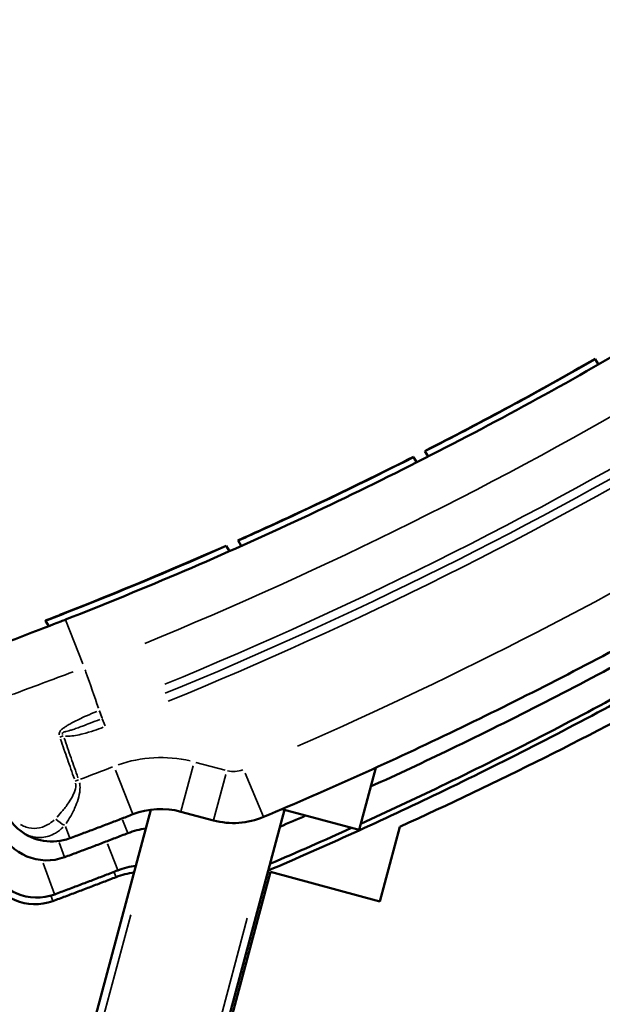
# Model space of a CAD drawing. Units: millimetres. Extents: x 2593 to 35438, y 21605 to 45761.
# Drawn here: x 13813 to 14265, y 24936 to 25700 of the extents above; entities that cross this region are included whole.
import ezdxf

# ---------------------------------------------------------------- set-up
doc = ezdxf.new("R2010")
doc.units = ezdxf.units.MM
doc.header["$LTSCALE"] = 100
doc.layers.get('0').update_dxf_attribs({"lineweight": 25})
doc.layers.add('Visible (ISO)', color=7, linetype='Continuous', lineweight=50)
doc.layers.add('Visible Narrow (ISO)', color=7, linetype='Continuous', lineweight=35)
doc.styles.get("Standard").update_dxf_attribs({"font": 'arial.ttf'})
doc.dimstyles.get("Standard").update_dxf_attribs({"dimtxt": 0.18, "dimasz": 0.18, "dimexe": 0.18, "dimexo": 0.0625, "dimgap": 0.09, "dimtad": 0, "dimtih": 1, "dimtoh": 1, "dimdec": 4, "dimzin": 0, "dimdsep": 46, "dimtxsty": 'Standard', "dimcen": 0.09, "dimadec": 0, "dimazin": 0, "dimtfac": 1, "dimtdec": 4, "dimtofl": 0, "dimtmove": 0, "dimatfit": 3, "dimfxl": 1, "dimtolj": 1, "dimtzin": 0, "dimarcsym": 0})

# ---------------------------------------------------------------- blocks, each defined once
blk = doc.blocks.new('*D9')
at = {"color": 0, "lineweight": -2, "transparency": 16777216}
blk.add_line((3423.21, 26506.43), (17068.13, 26479.09), dxfattribs=at)
at = {"color": 0, "transparency": 16777216}
for points in [[(3423.27, 26536.43), (3423.15, 26476.43), (3243.21, 26506.8)], [(17068.19, 26509.09), (17068.07, 26449.09), (17248.13, 26478.73)]]:
    blk.add_solid(points, dxfattribs=at)
at = {"layer": 'Defpoints', "color": 0, "transparency": 16777216}
for p in [(17248.13, 26478.73), (3233.92, 21869.8), (17238.83, 21841.73)]:
    blk.add_point(p, dxfattribs=at)
at = {"color": 0, "transparency": 16777216, "insert": (10246.19, 26751.46), "char_height": 350, "attachment_point": 5, "rotation": 359.88518}
blk.add_mtext('\\A1;1400', dxfattribs=at)

msp = doc.modelspace()

# ---------------------------------------------------------------- linework, layer by layer
at = {"layer": 'Visible (ISO)'}
for p, q in [((14259.16, 25436.34), (14259.07, 25436.5)), ((14259.07, 25436.5), (14259.07, 25436.5)), ((14259.16, 25436.34), (14261.65, 25432.22)), ((14118.06, 25360.48), (14118.06, 25360.48)), ((14118.16, 25360.31), (14118.06, 25360.48)), ((14118.16, 25360.31), (14120.65, 25356.19)), ((14126.99, 25365.03), (14127.1, 25364.86)), ((14126.99, 25365.03), (14126.99, 25365.03)), ((14127.1, 25364.86), (14129.59, 25360.74)), ((13972.87, 25291.38), (13972.76, 25291.57)), ((13972.76, 25291.57), (13972.76, 25291.57)), ((13972.87, 25291.38), (13975.36, 25287.26)), ((13981.97, 25295.67), (13981.97, 25295.67)), ((13981.97, 25295.67), (13982.08, 25295.48)), ((13982.08, 25295.48), (13984.57, 25291.36)), ((13832.61, 25233.46), (13832.71, 25233.31)), ((13832.71, 25233.31), (13835.22, 25229.15)), ((14088.84, 25119.19), (14075.9, 25070.92)), ((13914.47, 25086.63), (13474.89, 23446.11)), ((14017.95, 25086.45), (13574.89, 23432.94)), ((13937.7, 25085.08), (13962.95, 25078.32)), ((14075.9, 25070.92), (14015.93, 25086.99)), ((14092.1, 25015.49), (14107.62, 25073.39)), ((13938.19, 24781.08), (14007.1, 25038.27)), ((14007.1, 25038.27), (14092.1, 25015.49)), ((14007.1, 25038.27), (14007.1, 25038.27)), ((14007.1, 25038.27), (14092.1, 25015.49))]:
    msp.add_line(p, q, dxfattribs=at)
for centre, radius, start, end in [((12711.29, 28140.5), 3370, 294.47778, 298.70571), ((13922.17, 25027.13), 60, 75, 111.25933), ((13978.48, 25136.27), 60, 255, 292.87742), ((13833.57, 25087.31), 40, 204.21735, 290.34343), ((13837.49, 25101.93), 40, 231.47918, 290.34343), ((13918.25, 25012.5), 60, 97.37306, 111.25933), ((13825.84, 25058.43), 40, 204.21735, 290.34343), ((13910.51, 24983.63), 60, 97.37306, 111.25933), ((13824.44, 25053.21), 40, 204.21735, 290.34343), ((13909.11, 24978.41), 60, 97.37306, 111.25933), ((13971.36, 24912.58), 50, 72.7142, 75)]:
    msp.add_arc(centre, radius, start, end, dxfattribs=at)
for points, knots in [([(14702.86, 25738.16), (14651.73, 25695.75), (14599.25, 25654.97), (14491.78, 25576.85), (14436.8, 25539.51), (14324.57, 25468.41), (14267.32, 25434.65), (14150.78, 25370.86), (14091.49, 25340.83), (13971.11, 25284.6), (13910.03, 25258.42), (13848.17, 25234.2)], [0, 0, 0, 0, 20.18369, 20.18369, 40.367379, 40.367379, 60.551069, 60.551069, 80.734759, 80.734759, 100.918448, 100.918448, 100.918448, 100.918448]), ([(14708.96, 25488.23), (14665.4, 25455.41), (14621.03, 25423.66), (14530.78, 25362.39), (14484.91, 25332.87), (14391.75, 25276.12), (14344.47, 25248.9), (14248.63, 25196.81), (14200.07, 25171.94), (14101.78, 25124.64), (14052.05, 25102.2), (14001.8, 25080.99)], [0.6632934, 0.6632934, 0.6632934, 0.6632934, 0.7125769, 0.7125769, 0.7618603, 0.7618603, 0.8111438, 0.8111438, 0.8604272, 0.8604272, 0.9097107, 0.9097107, 0.9097107, 0.9097107]), ([(14705.04, 25473.61), (14661.48, 25440.79), (14617.11, 25409.04), (14526.87, 25347.77), (14480.99, 25318.25), (14387.83, 25261.5), (14340.55, 25234.27), (14244.71, 25182.18), (14196.15, 25157.32), (14126.41, 25123.75), (14105.71, 25114.05), (14084.92, 25104.57)], [0.6632934, 0.6632934, 0.6632934, 0.6632934, 0.7125769, 0.7125769, 0.7618603, 0.7618603, 0.8111438, 0.8111438, 0.8604272, 0.8604272, 0.8810809, 0.8810809, 0.8810809, 0.8810809]), ([(14697.31, 25444.73), (14653.75, 25411.91), (14609.38, 25380.17), (14519.13, 25318.9), (14473.25, 25289.38), (14380.09, 25232.63), (14332.82, 25205.4), (14236.98, 25153.31), (14188.42, 25128.45), (14118.68, 25094.88), (14097.98, 25085.18), (14077.18, 25075.7)], [0.6632934, 0.6632934, 0.6632934, 0.6632934, 0.7125769, 0.7125769, 0.7618603, 0.7618603, 0.8111438, 0.8111438, 0.8604272, 0.8604272, 0.8810809, 0.8810809, 0.8810809, 0.8810809]), ([(14695.91, 25439.51), (14652.35, 25406.69), (14607.98, 25374.95), (14517.73, 25313.68), (14471.85, 25284.15), (14378.69, 25227.41), (14331.42, 25200.18), (14235.58, 25148.09), (14187.02, 25123.23), (14094.13, 25078.52), (14049.94, 25058.43), (14005.32, 25039.32)], [0.6632934, 0.6632934, 0.6632934, 0.6632934, 0.7125769, 0.7125769, 0.7618603, 0.7618603, 0.8111438, 0.8111438, 0.8604272, 0.8604272, 0.9042879, 0.9042879, 0.9042879, 0.9042879]), ([(14127.1, 25364.86), (14131.16, 25366.93), (14135.22, 25369.01), (14180.39, 25392.32), (14220.42, 25414.14), (14259.16, 25436.34)], [1137.60101, 1137.60101, 1137.60101, 1137.60101, 1138.913145, 1138.913145, 1152.262211, 1152.262211, 1152.262211, 1152.262211]), ([(13982.08, 25295.48), (13988.88, 25298.52), (13995.66, 25301.58), (14041.77, 25322.59), (14080.41, 25341.19), (14118.16, 25360.31)], [1122.410751, 1122.410751, 1122.410751, 1122.410751, 1124.496097, 1124.496097, 1136.640875, 1136.640875, 1136.640875, 1136.640875]), ([(13832.71, 25233.31), (13841.66, 25236.76), (13850.58, 25240.26), (13897.78, 25258.98), (13935.63, 25274.88), (13972.87, 25291.38)], [1107.430903, 1107.430903, 1107.430903, 1107.430903, 1110.079049, 1110.079049, 1121.470745, 1121.470745, 1121.470745, 1121.470745]), ([(13749.75, 25177.65), (13750.85, 25181.77), (13752.32, 25184.81), (13755.73, 25190.78), (13757.55, 25192.9), (13761.31, 25196.97), (13762.89, 25198.22), (13765.63, 25200.34), (13766.68, 25201.02), (13768.75, 25202.32), (13769.62, 25202.81), (13772.02, 25204.1), (13773.19, 25204.65), (13777.86, 25206.81), (13781.4, 25208.25), (13790.52, 25211.88), (13795.92, 25213.98), (13808.12, 25218.7), (13814.92, 25221.31), (13829.31, 25226.86), (13836.9, 25229.8), (13845.75, 25233.26), (13846.96, 25233.73), (13848.17, 25234.2)], [0, 0, 0, 0, 0.109247, 0.109247, 0.276062, 0.276062, 0.532292, 0.532292, 0.832451, 0.832451, 1.238342, 1.238342, 2.088891, 2.088891, 4.57112, 4.57112, 7.053348, 7.053348, 9.535577, 9.535577, 12.017805, 12.017805, 12.411143, 12.411143, 12.411143, 12.411143]), ([(13812.58, 25070.63), (13811.58, 25071.43), (13810.6, 25072.29), (13807.77, 25075.03), (13806, 25077.1), (13803.14, 25081.31), (13801.98, 25083.36), (13801.01, 25085.52)], [0, 0, 0, 0, 0.331688, 0.331688, 0.992357, 0.992357, 1.529077, 1.529077, 1.529077, 1.529077]), ([(13900.41, 25083.04), (13897.15, 25081.78), (13893.89, 25080.51), (13887.37, 25078), (13884.11, 25076.75), (13877.58, 25074.26), (13874.31, 25073.01), (13867.77, 25070.54), (13864.5, 25069.31), (13857.95, 25066.86), (13854.67, 25065.64), (13851.4, 25064.42)], [0.93795158, 0.93795158, 0.93795158, 0.93795158, 0.94114868, 0.94114868, 0.94434578, 0.94434578, 0.94754289, 0.94754289, 0.95073999, 0.95073999, 0.95393709, 0.95393709, 0.95393709, 0.95393709]), ([(13896.49, 25068.42), (13893.24, 25067.15), (13889.98, 25065.89), (13883.45, 25063.38), (13880.19, 25062.13), (13873.66, 25059.63), (13870.39, 25058.39), (13863.85, 25055.92), (13860.58, 25054.69), (13854.03, 25052.24), (13850.76, 25051.02), (13847.48, 25049.8)], [0.93795158, 0.93795158, 0.93795158, 0.93795158, 0.94114868, 0.94114868, 0.94434578, 0.94434578, 0.94754289, 0.94754289, 0.95073999, 0.95073999, 0.95393709, 0.95393709, 0.95393709, 0.95393709]), ([(13888.76, 25039.55), (13885.5, 25038.28), (13882.24, 25037.02), (13875.72, 25034.51), (13872.45, 25033.25), (13865.92, 25030.76), (13862.65, 25029.52), (13856.11, 25027.05), (13852.84, 25025.82), (13846.3, 25023.36), (13843.02, 25022.14), (13839.74, 25020.93)], [0.93795158, 0.93795158, 0.93795158, 0.93795158, 0.94114868, 0.94114868, 0.94434578, 0.94434578, 0.94754289, 0.94754289, 0.95073999, 0.95073999, 0.95393709, 0.95393709, 0.95393709, 0.95393709]), ([(13887.36, 25034.33), (13884.1, 25033.06), (13880.84, 25031.8), (13874.32, 25029.28), (13871.05, 25028.03), (13864.52, 25025.54), (13861.25, 25024.3), (13854.72, 25021.82), (13851.44, 25020.59), (13844.9, 25018.14), (13841.62, 25016.92), (13838.34, 25015.71)], [0.93795158, 0.93795158, 0.93795158, 0.93795158, 0.94114868, 0.94114868, 0.94434578, 0.94434578, 0.94754289, 0.94754289, 0.95073999, 0.95073999, 0.95393709, 0.95393709, 0.95393709, 0.95393709])]:
    msp.add_open_spline(points, degree=3, knots=knots, dxfattribs=at)
for points in [[(14259.07, 25436.5), (14215.62, 25411.61), (14171.58, 25387.78), (14126.99, 25365.03)], [(14118.06, 25360.48), (14073.23, 25337.79), (14027.85, 25316.17), (13981.97, 25295.67)], [(13972.76, 25291.57), (13931.02, 25273.08), (13888.87, 25255.5), (13846.35, 25238.86)], [(13843.45, 25237.72), (13839.84, 25236.3), (13836.23, 25234.88), (13832.61, 25233.46)], [(13843.72, 25237.83), (13843.63, 25237.8), (13843.54, 25237.76), (13843.45, 25237.72)], [(13846.35, 25238.86), (13845.43, 25238.5), (13844.55, 25238.16), (13843.72, 25237.83)], [(14034.41, 25082.04), (14027.77, 25079.14), (14021.11, 25076.27), (14014.45, 25073.41)], [(14070.1, 25072.48), (14049.07, 25062.94), (14027.94, 25053.63), (14006.72, 25044.54)]]:
    msp.add_open_spline(points, degree=3, dxfattribs=at)
at = {"layer": 'Visible Narrow (ISO)'}
for p, q in [((13846.35, 25238.86), (13846.35, 25238.86)), ((13848.21, 25234.09), (13861.61, 25199.88)), ((13874.48, 25163.31), (13876.65, 25157.75)), ((13878.87, 25151.6), (13876.7, 25157.17)), ((13846.34, 25143.92), (13843.8, 25143.04)), ((13972.04, 25117.29), (13949.31, 25123.38)), ((13900.37, 25083.16), (13887.05, 25117.4)), ((13937.73, 25085.2), (13947.24, 25120.69)), ((14001.76, 25081.11), (13987.47, 25114.95)), ((13858.25, 25109.71), (13855.72, 25108.83)), ((13962.98, 25078.44), (13972.49, 25113.92)), ((13896.48, 25068.45), (13892.47, 25078.75)), ((13851.39, 25064.45), (13848.01, 25073.55)), ((13847.47, 25049.83), (13843.28, 25061.14)), ((13888.73, 25039.61), (13880.76, 25060.09)), ((13839.71, 25021), (13830.74, 25045.21)), ((13887.35, 25034.34), (13885.93, 25038)), ((13838.34, 25015.72), (13836.92, 25019.55)), ((13898.81, 25005.02), (13502.89, 23527.41)), ((13989.23, 25002.48), (13591.01, 23516.3))]:
    msp.add_line(p, q, dxfattribs=at)
for centre, radius, start, end in [((12711.12, 28139.84), 3195.43, 292.32796, 309.96996), ((12711.12, 28139.84), 3202.05, 292.285, 309.1539), ((12711.12, 28139.84), 3208.66, 292.28209, 309.15374), ((12711.12, 28139.84), 3280, 293.67465, 308.02481), ((13922.17, 25027.13), 100, 76.81297, 109.44637), ((12711.12, 28139.84), 3240, 290.76424, 291.23328), ((13978.48, 25136.27), 20, 256.89387, 290.98355)]:
    msp.add_arc(centre, radius, start, end, dxfattribs=at)
for centre, major_axis, ratio, start_param, end_param in [((13874.19, 25163.59), (3.66, -9.31), 0.001553, 4.748467, 5.398973), ((13845.12, 25081.35), (7.45, -6.67), 0.447912, 4.516546, 5.368515)]:
    msp.add_ellipse(centre, major_axis=major_axis, ratio=ratio, start_param=start_param, end_param=end_param, dxfattribs=at)
for points, knots in [([(14689.3, 25675.47), (14571.26, 25580.7), (14446.39, 25494.42), (14185.59, 25340.65), (14049.65, 25273.15), (13909.59, 25215.72)], [5.045922, 5.045922, 5.045922, 5.045922, 50.459224, 50.459224, 95.872526, 95.872526, 95.872526, 95.872526]), ([(14111.33, 25357.09), (14098.95, 25350.86), (14086.54, 25344.72), (14045.87, 25324.93), (14017.46, 25311.62), (13988.84, 25298.75)], [-29.445058, -29.445058, -29.445058, -29.445058, -25.229612, -25.229612, -15.681738, -15.681738, -15.681738, -15.681738]), ([(13854.05, 25193.68), (13845.98, 25190.65), (13837.98, 25187.65), (13818.24, 25180.27), (13806.86, 25176.04), (13787.72, 25168.9), (13779.7, 25165.9), (13765.21, 25160.4), (13759.24, 25158.08), (13753.24, 25155.57), (13751.77, 25154.9), (13751.07, 25154.49)], [-11.790586, -11.790586, -11.790586, -11.790586, -10.060773, -10.060773, -7.387193, -7.387193, -5.012902, -5.012902, -2.242428, -2.242428, -0.620557, -0.620557, -0.620557, -0.620557]), ([(13863.33, 25195.29), (13863.55, 25194.66), (13863.77, 25194.03), (13863.99, 25193.4), (13867.25, 25184.04), (13870.51, 25174.68), (13873.77, 25165.32)], [42.798088, 42.798088, 42.798088, 42.798088, 42.998042, 42.998042, 42.998042, 45.97202, 45.97202, 45.97202, 45.97202]), ([(13843.3, 25144.79), (13843.29, 25144.91), (13843.29, 25145.03), (13843.29, 25145.58), (13843.34, 25146.01), (13843.57, 25146.84), (13843.75, 25147.25), (13844.36, 25148.18), (13844.85, 25148.67), (13845.67, 25149.37), (13845.97, 25149.62), (13846.92, 25150.33), (13847.59, 25150.78), (13849.05, 25151.72), (13849.84, 25152.2), (13851.75, 25153.3), (13852.86, 25153.92), (13855.46, 25155.29), (13856.96, 25156.04), (13860.43, 25157.72), (13862.42, 25158.64), (13867.02, 25160.68), (13869.65, 25161.79), (13872.31, 25162.85)], [-3.494849, -3.494849, -3.494849, -3.494849, -3.459006, -3.459006, -3.330683, -3.330683, -3.202361, -3.202361, -3.005176, -3.005176, -2.893099, -2.893099, -2.664088, -2.664088, -2.401594, -2.401594, -2.042741, -2.042741, -1.576233, -1.576233, -0.969772, -0.969772, -0.183939, -0.183939, -0.183939, -0.183939]), ([(13874.18, 25163.59), (13874.21, 25163.6), (13874.23, 25163.61), (13874.29, 25163.63), (13874.31, 25163.64), (13874.34, 25163.65)], [0.00085537, 0.00085537, 0.00085537, 0.00085537, 0.00855374, 0.00855374, 0.0162521, 0.0162521, 0.0162521, 0.0162521]), ([(13874.82, 25156.73), (13872.3, 25155.75), (13869.77, 25154.76), (13865.29, 25153.03), (13863.33, 25152.28), (13859.85, 25150.98), (13858.33, 25150.42), (13855.64, 25149.47), (13854.47, 25149.06), (13852.43, 25148.39), (13851.56, 25148.12), (13849.95, 25147.64), (13849.2, 25147.42), (13848.11, 25147.13), (13847.76, 25147.04), (13846.82, 25146.79), (13846.25, 25146.65), (13845.75, 25146.27), (13845.67, 25146.08), (13845.65, 25145.64), (13845.7, 25145.4), (13845.81, 25145.1), (13845.84, 25145.03), (13845.87, 25144.97)], [0.183939, 0.183939, 0.183939, 0.183939, 0.969772, 0.969772, 1.576233, 1.576233, 2.042741, 2.042741, 2.401594, 2.401594, 2.664088, 2.664088, 2.893099, 2.893099, 3.005176, 3.005176, 3.202361, 3.202361, 3.330683, 3.330683, 3.459006, 3.459006, 3.494849, 3.494849, 3.494849, 3.494849]), ([(13876.75, 25157.49), (13876.72, 25157.48), (13876.7, 25157.47), (13876.65, 25157.45), (13876.63, 25157.44), (13876.6, 25157.43)], [-0.0162521, -0.0162521, -0.0162521, -0.0162521, -0.00855374, -0.00855374, -0.00085537, -0.00085537, -0.00085537, -0.00085537]), ([(13877.44, 25150.66), (13875.11, 25149.77), (13872.76, 25148.93), (13867.51, 25147.16), (13864.59, 25146.27), (13859.76, 25145.04), (13857.86, 25144.61), (13854.04, 25143.96), (13852.12, 25143.73), (13849.51, 25143.68), (13848.83, 25143.7), (13848.15, 25143.75)], [-7.517709, -7.517709, -7.517709, -7.517709, -6.770803, -6.770803, -5.85593, -5.85593, -5.276636, -5.276636, -4.697342, -4.697342, -4.4943, -4.4943, -4.4943, -4.4943]), ([(13854.98, 25110.49), (13853.2, 25115.62), (13851.41, 25120.75), (13847.84, 25131.02), (13846.05, 25136.15), (13844.26, 25141.28)], [-3.441304, -3.441304, -3.441304, -3.441304, -1.811213, -1.811213, -0.181121, -0.181121, -0.181121, -0.181121]), ([(13847.08, 25142.26), (13848.86, 25137.13), (13850.65, 25132), (13854.23, 25121.73), (13856.01, 25116.6), (13857.8, 25111.47)], [0.181121, 0.181121, 0.181121, 0.181121, 1.811213, 1.811213, 3.441304, 3.441304, 3.441304, 3.441304]), ([(13841.56, 25080.91), (13843.05, 25082.51), (13844.52, 25084.18), (13847.72, 25088.08), (13849.43, 25090.34), (13852.16, 25094.52), (13853.24, 25096.37), (13855.05, 25100.27), (13855.79, 25102.34), (13856.11, 25105.36), (13856.1, 25106.25), (13855.98, 25107.12)], [-3.245845, -3.245845, -3.245845, -3.245845, -2.562509, -2.562509, -1.708339, -1.708339, -1.075766, -1.075766, -0.434461, -0.434461, -0.170834, -0.170834, -0.170834, -0.170834]), ([(13859.01, 25107.58), (13859.24, 25106.45), (13859.37, 25105.31), (13859.47, 25101.47), (13859.04, 25098.92), (13857.82, 25094.15), (13857.02, 25091.93), (13854.95, 25086.93), (13853.6, 25084.25), (13851.03, 25079.68), (13849.83, 25077.73), (13848.6, 25075.87)], [0.170834, 0.170834, 0.170834, 0.170834, 0.434461, 0.434461, 1.075766, 1.075766, 1.708339, 1.708339, 2.562509, 2.562509, 3.245845, 3.245845, 3.245845, 3.245845]), ([(13813.21, 25075.16), (13814.65, 25074.26), (13816.16, 25073.55), (13820.35, 25072.19), (13823.11, 25071.92), (13828.76, 25072.54), (13831.66, 25073.49), (13836.08, 25075.97), (13837.71, 25077.15), (13839.21, 25078.53)], [-3.409751, -3.409751, -3.409751, -3.409751, -2.829169, -2.829169, -1.851656, -1.851656, -0.823769, -0.823769, -0.179461, -0.179461, -0.179461, -0.179461]), ([(13846.2, 25072.96), (13844.39, 25071.19), (13842.43, 25069.69), (13837.06, 25066.57), (13833.52, 25065.41), (13826.55, 25064.79), (13823.14, 25065.25), (13817.93, 25067.18), (13816.04, 25068.17), (13814.23, 25069.41)], [0.179461, 0.179461, 0.179461, 0.179461, 0.823769, 0.823769, 1.851656, 1.851656, 2.829169, 2.829169, 3.409751, 3.409751, 3.409751, 3.409751])]:
    msp.add_open_spline(points, degree=3, knots=knots, dxfattribs=at)
for points in [[(14252.55, 25432.77), (14213.39, 25410.48), (14173.76, 25389.03), (14133.68, 25368.45)], [(13966.49, 25288.8), (13928.89, 25272.24), (13890.95, 25256.42), (13852.72, 25241.36)], [(13846.2, 25238.8), (13845.33, 25238.46), (13844.46, 25238.12), (13843.6, 25237.78)]]:
    msp.add_open_spline(points, degree=3, dxfattribs=at)

# ---------------------------------------------------------------- dimensions: what is measured, and where the dimension line sits
dim = msp.add_aligned_dim(p1=(3233.92, 21869.8), p2=(17238.83, 21841.73), distance=4637, dimstyle='Standard', override={"dimtxt": 350, "dimasz": 180, "dimgap": 80, "dimtad": 1, "dimtih": 0, "dimtoh": 0, "dimdec": 0, "dimlfac": 0.1, "dimrnd": 5, "dimse1": 1, "dimse2": 1})
dim.commit()
dim.dimension.update_dxf_attribs({"geometry": '*D9', "text_midpoint": (10246.19, 26751.46)})

doc.saveas('drawing.dxf')
